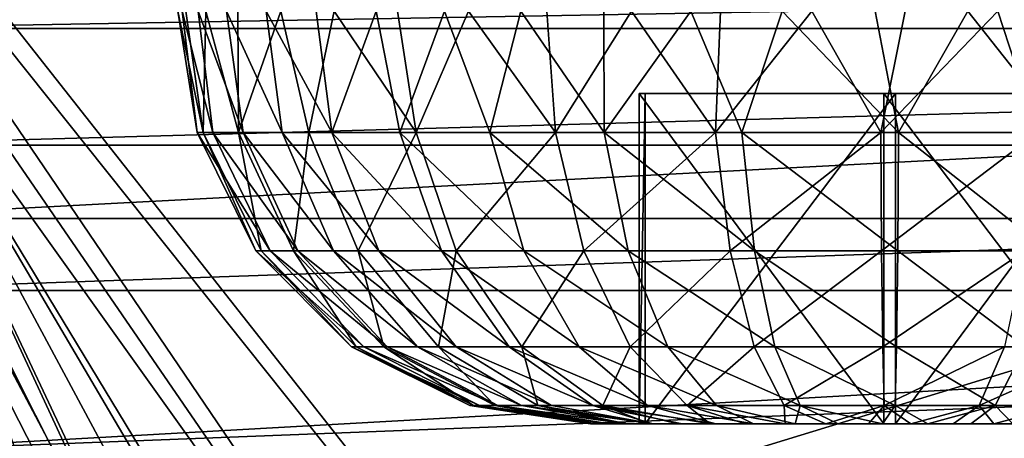
# Model space of a CAD drawing. Units: feet. Extents: x -2.5 to 14.5, y -5.1 to 2.4.
# Drawn here: x -0.9 to -0.4, y 1.6 to 1.8 of the extents above; entities that cross this region are included whole.
import ezdxf

# ---------------------------------------------------------------- set-up
doc = ezdxf.new("R2010")
doc.units = ezdxf.units.FT
doc.header["$MEASUREMENT"] = 0
for name, color, linetype in [('AFUWA-3-ARPM', 4, 'Continuous'), ('AFUWA-3-CLBK', 19, 'Continuous'), ('AFUWA-3-HWSS', 4, 'Continuous')]:
    doc.layers.add(name, color=color, linetype=linetype)

msp = doc.modelspace()

# ---------------------------------------------------------------- linework, layer by layer
at = {"layer": 'AFUWA-3-ARPM'}
for points in [[(-1.01916, 1.47587, 0.32856), (-1.05853, 2.11134, 0.32856), (1.05853, 2.11134, 0.32856)], [(-1.01916, 1.47587, 0.32856), (1.05853, 2.11134, 0.32856), (1.01916, 1.47587, 0.32856)], [(-0.5707, 0.57036, 0.54509), (-1.15117, 2.10756, 0.54509), (-0.68617, 0.42458, 0.54509)], [(-1.15117, -0.00033, 0.54509), (-0.68617, 0.42458, 0.54509), (-1.15117, 2.10756, 0.54509)], [(-1.15117, 2.10756, 0.54509), (-0.5707, 0.57036, 0.54509), (-0.42492, 0.68584, 0.54509)], [(-0.42492, 0.68584, 0.54509), (-0.40084, 0.6916, 0.54509), (-1.15117, 2.10756, 0.54509)], [(-0.14845, 0.64825, 0.54509), (-1.15117, 2.10756, 0.54509), (-0.40084, 0.6916, 0.54509)], [(0, 0.66502, 0.54509), (-1.15117, 2.10756, 0.54509), (-0.14845, 0.64825, 0.54509)], [(-1.15117, 2.10756, 0.54509), (0, 0.66502, 0.54509), (1.15117, 2.10756, 0.54509)], [(-1.13719, 2.10759, 0.38761), (-0.68218, 0.37776, 0.38761), (-0.5707, 0.57036, 0.38761)], [(-1.13719, 2.10759, 0.38761), (-1.13719, -0.00033, 0.38761), (-0.68218, 0.37776, 0.38761)], [(-1.13719, 2.10759, 0.38761), (-0.5707, 0.57036, 0.38761), (-0.42492, 0.68584, 0.38761)], [(-0.42492, 0.68584, 0.38761), (-0.14664, 0.64866, 0.38761), (-1.13719, 2.10759, 0.38761)], [(0, 0.66502, 0.38761), (-1.13719, 2.10759, 0.38761), (-0.14664, 0.64866, 0.38761)], [(-1.13719, 2.10759, 0.38761), (0, 0.66502, 0.38761), (1.13719, 2.10756, 0.38761)]]:
    msp.add_3dface(points, dxfattribs=at)
at = {"layer": 'AFUWA-3-CLBK'}
for points in [[(-1, 0.01567, 0.32856), (-0.17817, 0.12272, 0.32856), (-1, 1.86567, 0.32856)], [(-0.10059, 0.19142, 0.32856), (0, 0.2162, 0.32856), (-1, 1.86567, 0.32856)], [(1, 1.86567, 0.32856), (-1, 1.86567, 0.32856), (0, 0.2162, 0.32856)], [(-0.10059, 0.19142, 0.32856), (-1, 1.86567, 0.32856), (-0.17817, 0.12272, 0.32856)], [(0, 0.4662, 0.07856), (-0.15947, 0.4381, 0.07856), (-1, 1.86567, 0.07856)], [(-0.29996, 0.35699, 0.07856), (-0.40403, 0.23294, 0.07856), (-1, 1.86567, 0.07856)], [(-1, 0.01567, 0.07856), (-1, 1.86567, 0.07856), (-0.40403, 0.23294, 0.07856)], [(-1, 1.86567, 0.07856), (-0.15947, 0.4381, 0.07856), (-0.29996, 0.35699, 0.07856)], [(-1, 1.86567, 0.07856), (1, 1.86567, 0.07856), (0, 0.4662, 0.07856)], [(1, 1.8534, -2.65557), (1, 1.81806, -2.58619), (-1, 1.81806, -2.58619)], [(-1, 1.85339, -2.65557), (1, 1.8534, -2.65557), (-1, 1.81806, -2.58619)], [(1, 1.72735, -2.24557), (1, 1.83246, -2.28238), (-1, 1.72735, -2.24557)], [(-1, 1.83245, -2.28238), (-1, 1.72735, -2.24557), (1, 1.83246, -2.28238)], [(-1, 1.81806, -2.58619), (1, 1.81806, -2.58619), (-1, 1.76242, -2.53055)], [(1, 1.81806, -2.58619), (1, 1.76242, -2.53055), (-1, 1.76242, -2.53055)], [(1, 1.76242, -2.53055), (-1, 1.69303, -2.49521), (-1, 1.76242, -2.53055)], [(1, 1.76242, -2.53055), (1, 1.69303, -2.49521), (-1, 1.69303, -2.49521)], [(-1, 1.61567, -2.23294), (1, 1.61567, -2.23294), (1, 1.72735, -2.24557)], [(1, 1.72735, -2.24557), (-1, 1.72735, -2.24557), (-1, 1.61567, -2.23294)], [(1, 1.69303, -2.49521), (1, 1.61567, -2.48294), (-1, 1.61567, -2.48294)], [(-1, 1.61567, -2.48294), (-1, 1.69303, -2.49521), (1, 1.69303, -2.49521)]]:
    msp.add_3dface(points, dxfattribs=at)
at = {"layer": 'AFUWA-3-HWSS'}
for points in [[(-0.82968, 1.8263, -3.18006), (-0.83165, 1.8263, -3.22456), (-0.82248, 1.76846, -3.20119)], [(-0.83165, 1.8263, -3.22456), (-0.82781, 1.8263, -3.26886), (-0.81961, 1.76846, -3.26387)], [(-0.83165, 1.8263, -3.22456), (-0.81961, 1.76846, -3.26387), (-0.82248, 1.76846, -3.20119)], [(-0.82195, 1.8263, -3.13648), (-0.82968, 1.8263, -3.18006), (-0.81498, 1.76846, -3.14558)], [(-0.82968, 1.8263, -3.18006), (-0.82248, 1.76846, -3.20119), (-0.81498, 1.76846, -3.14558)], [(-0.81829, 1.8263, -3.31211), (-0.81961, 1.76846, -3.26387), (-0.82781, 1.8263, -3.26886)], [(-0.81498, 1.76846, -3.14558), (-0.80053, 1.76846, -3.09792), (-0.82195, 1.8263, -3.13648)], [(-0.80853, 1.8263, -3.09411), (-0.82195, 1.8263, -3.13648), (-0.80053, 1.76846, -3.09792)], [(-0.81829, 1.8263, -3.31211), (-0.80276, 1.76846, -3.33106), (-0.81961, 1.76846, -3.26387)], [(-0.81829, 1.8263, -3.31211), (-0.80308, 1.8263, -3.35403), (-0.80276, 1.76846, -3.33106)], [(-0.80053, 1.76846, -3.09792), (-0.78194, 1.76846, -3.05802), (-0.80853, 1.8263, -3.09411)], [(-0.78194, 1.76846, -3.05802), (-0.78955, 1.8263, -3.05383), (-0.80853, 1.8263, -3.09411)], [(-0.78252, 1.8263, -3.39349), (-0.80276, 1.76846, -3.33106), (-0.80308, 1.8263, -3.35403)], [(-0.80276, 1.76846, -3.33106), (-0.78252, 1.8263, -3.39349), (-0.76911, 1.76846, -3.39825)], [(-0.78955, 1.8263, -3.05383), (-0.78194, 1.76846, -3.05802), (-0.75821, 1.76846, -3.02094)], [(-0.75821, 1.76846, -3.02094), (-0.76571, 1.8263, -3.01623), (-0.78955, 1.8263, -3.05383)], [(-0.78252, 1.8263, -3.39349), (-0.7571, 1.8263, -3.42977), (-0.76911, 1.76846, -3.39825)], [(-0.71789, 1.76846, -3.45922), (-0.76911, 1.76846, -3.39825), (-0.7571, 1.8263, -3.42977)], [(-0.75821, 1.76846, -3.02094), (-0.73712, 1.8263, -2.9822), (-0.76571, 1.8263, -3.01623)], [(-0.73712, 1.8263, -2.9822), (-0.75821, 1.76846, -3.02094), (-0.7257, 1.76846, -2.98321)], [(-0.7571, 1.8263, -3.42977), (-0.72694, 1.8263, -3.46258), (-0.71789, 1.76846, -3.45922)], [(-0.70446, 1.8263, -2.95232), (-0.73712, 1.8263, -2.9822), (-0.7257, 1.76846, -2.98321)], [(-0.72694, 1.8263, -3.46258), (-0.69291, 1.8263, -3.49117), (-0.71789, 1.76846, -3.45922)], [(-0.70446, 1.8263, -2.95232), (-0.7257, 1.76846, -2.98321), (-0.68276, 1.76846, -2.94709)], [(-0.69291, 1.8263, -3.49117), (-0.65143, 1.76846, -3.50738), (-0.71789, 1.76846, -3.45922)], [(-0.66794, 1.8263, -2.92682), (-0.70446, 1.8263, -2.95232), (-0.68276, 1.76846, -2.94709)], [(-0.69291, 1.8263, -3.49117), (-0.65561, 1.8263, -3.51499), (-0.65143, 1.76846, -3.50738)], [(-0.66794, 1.8263, -2.92682), (-0.68276, 1.76846, -2.94709), (-0.62829, 1.76846, -2.91594)], [(-0.62847, 1.8263, -2.90634), (-0.66794, 1.8263, -2.92682), (-0.62829, 1.76846, -2.91594)], [(-0.65561, 1.8263, -3.51499), (-0.61517, 1.8263, -3.53383), (-0.65143, 1.76846, -3.50738)], [(-0.61517, 1.8263, -3.53383), (-0.57515, 1.76846, -3.5377), (-0.65143, 1.76846, -3.50738)], [(-0.62829, 1.76846, -2.91594), (-0.58685, 1.8263, -2.89121), (-0.62847, 1.8263, -2.90634)], [(-0.62829, 1.76846, -2.91594), (-0.56253, 1.76846, -2.89417), (-0.58685, 1.8263, -2.89121)], [(-0.61517, 1.8263, -3.53383), (-0.57272, 1.8263, -3.54713), (-0.57515, 1.76846, -3.5377)], [(-0.56253, 1.76846, -2.89417), (-0.54331, 1.8263, -2.8816), (-0.58685, 1.8263, -2.89121)], [(-0.52911, 1.8263, -3.55477), (-0.57515, 1.76846, -3.5377), (-0.57272, 1.8263, -3.54713)], [(-0.52911, 1.8263, -3.55477), (-0.49623, 1.76846, -3.5483), (-0.57515, 1.76846, -3.5377)], [(-0.54331, 1.8263, -2.8816), (-0.56253, 1.76846, -2.89417), (-0.48777, 1.76846, -2.88659)], [(-0.54331, 1.8263, -2.8816), (-0.48777, 1.76846, -2.88659), (-0.49897, 1.8263, -2.87782)], [(-0.49623, 1.76846, -3.5483), (-0.52911, 1.8263, -3.55477), (-0.48463, 1.8263, -3.55666)], [(-0.45471, 1.8263, -2.87985), (-0.49897, 1.8263, -2.87782), (-0.48777, 1.76846, -2.88659)], [(-0.44039, 1.8263, -3.55277), (-0.49623, 1.76846, -3.5483), (-0.48463, 1.8263, -3.55666)], [(-0.44039, 1.8263, -3.55277), (-0.42147, 1.76846, -3.54072), (-0.49623, 1.76846, -3.5483)], [(-0.45471, 1.8263, -2.87985), (-0.48777, 1.76846, -2.88659), (-0.40885, 1.76846, -2.89718)], [(-0.45471, 1.8263, -2.87985), (-0.40885, 1.76846, -2.89718), (-0.41086, 1.8263, -2.88774)], [(-0.42147, 1.76846, -3.54072), (-0.44039, 1.8263, -3.55277), (-0.39721, 1.8263, -3.54324)], [(-0.61151, 1.62945, -3.15173), (-0.60866, 1.62945, -3.28808), (-0.60866, 1.78693, -3.28808)], [(-0.60866, 1.78693, -3.28808), (-0.61151, 1.78693, -3.15173), (-0.61151, 1.62945, -3.15173)], [(-0.49484, 1.62945, -3.08109), (-0.61151, 1.62945, -3.15173), (-0.61151, 1.78693, -3.15173)], [(-0.61151, 1.78693, -3.15173), (-0.49484, 1.78693, -3.08109), (-0.49484, 1.62945, -3.08109)], [(-0.61151, 1.78693, -3.15173), (-0.48916, 1.78693, -3.3538), (-0.37249, 1.78693, -3.28316)], [(-0.49484, 1.78693, -3.08109), (-0.61151, 1.78693, -3.15173), (-0.37249, 1.78693, -3.28316)], [(-0.61151, 1.78693, -3.15173), (-0.60866, 1.78693, -3.28808), (-0.48916, 1.78693, -3.3538)], [(-0.60866, 1.62945, -3.28808), (-0.48916, 1.62945, -3.3538), (-0.48916, 1.78693, -3.3538)], [(-0.48916, 1.78693, -3.3538), (-0.60866, 1.78693, -3.28808), (-0.60866, 1.62945, -3.28808)], [(-0.37534, 1.62945, -3.1468), (-0.49484, 1.62945, -3.08109), (-0.49484, 1.78693, -3.08109)], [(-0.49484, 1.78693, -3.08109), (-0.37534, 1.78693, -3.1468), (-0.37534, 1.62945, -3.1468)], [(-0.37249, 1.78693, -3.28316), (-0.37534, 1.78693, -3.1468), (-0.49484, 1.78693, -3.08109)], [(-0.48916, 1.62945, -3.3538), (-0.37249, 1.62945, -3.28316), (-0.37249, 1.78693, -3.28316)], [(-0.37249, 1.78693, -3.28316), (-0.48916, 1.78693, -3.3538), (-0.48916, 1.62945, -3.3538)], [(-0.79455, 1.71191, -3.20256), (-0.78769, 1.71191, -3.15165), (-0.82248, 1.76846, -3.20119)], [(-0.78769, 1.71191, -3.15165), (-0.81498, 1.76846, -3.14558), (-0.82248, 1.76846, -3.20119)], [(-0.82248, 1.76846, -3.20119), (-0.81961, 1.76846, -3.26387), (-0.79455, 1.71191, -3.20256)], [(-0.81961, 1.76846, -3.26387), (-0.79192, 1.71191, -3.25994), (-0.79455, 1.71191, -3.20256)], [(-0.81961, 1.76846, -3.26387), (-0.80276, 1.76846, -3.33106), (-0.79192, 1.71191, -3.25994)], [(-0.77446, 1.71191, -3.10802), (-0.80053, 1.76846, -3.09792), (-0.81498, 1.76846, -3.14558)], [(-0.77446, 1.71191, -3.10802), (-0.81498, 1.76846, -3.14558), (-0.78769, 1.71191, -3.15165)], [(-0.7765, 1.71191, -3.32146), (-0.79192, 1.71191, -3.25994), (-0.80276, 1.76846, -3.33106)], [(-0.7765, 1.71191, -3.32146), (-0.80276, 1.76846, -3.33106), (-0.76911, 1.76846, -3.39825)], [(-0.80053, 1.76846, -3.09792), (-0.75744, 1.71191, -3.07149), (-0.78194, 1.76846, -3.05802)], [(-0.80053, 1.76846, -3.09792), (-0.77446, 1.71191, -3.10802), (-0.75744, 1.71191, -3.07149)], [(-0.73571, 1.71191, -3.03755), (-0.75821, 1.76846, -3.02094), (-0.78194, 1.76846, -3.05802)], [(-0.78194, 1.76846, -3.05802), (-0.75744, 1.71191, -3.07149), (-0.73571, 1.71191, -3.03755)], [(-0.74569, 1.71191, -3.38297), (-0.7765, 1.71191, -3.32146), (-0.76911, 1.76846, -3.39825)], [(-0.76911, 1.76846, -3.39825), (-0.71789, 1.76846, -3.45922), (-0.74569, 1.71191, -3.38297)], [(-0.73571, 1.71191, -3.03755), (-0.70595, 1.71191, -3.00301), (-0.75821, 1.76846, -3.02094)], [(-0.7257, 1.76846, -2.98321), (-0.75821, 1.76846, -3.02094), (-0.70595, 1.71191, -3.00301)], [(-0.71789, 1.76846, -3.45922), (-0.6988, 1.71191, -3.43879), (-0.74569, 1.71191, -3.38297)], [(-0.70595, 1.71191, -3.00301), (-0.66664, 1.71191, -2.96993), (-0.7257, 1.76846, -2.98321)], [(-0.7257, 1.76846, -2.98321), (-0.66664, 1.71191, -2.96993), (-0.68276, 1.76846, -2.94709)], [(-0.71789, 1.76846, -3.45922), (-0.65143, 1.76846, -3.50738), (-0.6988, 1.71191, -3.43879)], [(-0.63795, 1.71191, -3.48288), (-0.6988, 1.71191, -3.43879), (-0.65143, 1.76846, -3.50738)], [(-0.66664, 1.71191, -2.96993), (-0.61678, 1.71191, -2.94142), (-0.68276, 1.76846, -2.94709)], [(-0.61678, 1.71191, -2.94142), (-0.62829, 1.76846, -2.91594), (-0.68276, 1.76846, -2.94709)], [(-0.65143, 1.76846, -3.50738), (-0.57515, 1.76846, -3.5377), (-0.63795, 1.71191, -3.48288)], [(-0.56812, 1.71191, -3.51064), (-0.63795, 1.71191, -3.48288), (-0.57515, 1.76846, -3.5377)], [(-0.62829, 1.76846, -2.91594), (-0.61678, 1.71191, -2.94142), (-0.55657, 1.71191, -2.92149)], [(-0.55657, 1.71191, -2.92149), (-0.56253, 1.76846, -2.89417), (-0.62829, 1.76846, -2.91594)], [(-0.57515, 1.76846, -3.5377), (-0.49623, 1.76846, -3.5483), (-0.56812, 1.71191, -3.51064)], [(-0.49587, 1.71191, -3.52034), (-0.56812, 1.71191, -3.51064), (-0.49623, 1.76846, -3.5483)], [(-0.55657, 1.71191, -2.92149), (-0.48813, 1.71191, -2.91455), (-0.56253, 1.76846, -2.89417)], [(-0.48813, 1.71191, -2.91455), (-0.48777, 1.76846, -2.88659), (-0.56253, 1.76846, -2.89417)], [(-0.49587, 1.71191, -3.52034), (-0.49623, 1.76846, -3.5483), (-0.42147, 1.76846, -3.54072)], [(-0.42743, 1.71191, -3.5134), (-0.49587, 1.71191, -3.52034), (-0.42147, 1.76846, -3.54072)], [(-0.48813, 1.71191, -2.91455), (-0.41588, 1.71191, -2.92425), (-0.48777, 1.76846, -2.88659)], [(-0.40885, 1.76846, -2.89718), (-0.48777, 1.76846, -2.88659), (-0.41588, 1.71191, -2.92425)], [(-0.79455, 1.71191, -3.20256), (-0.7488, 1.6661, -3.20481), (-0.74297, 1.6661, -3.1616)], [(-0.78769, 1.71191, -3.15165), (-0.79455, 1.71191, -3.20256), (-0.74297, 1.6661, -3.1616)], [(-0.79455, 1.71191, -3.20256), (-0.79192, 1.71191, -3.25994), (-0.7488, 1.6661, -3.20481)], [(-0.79192, 1.71191, -3.25994), (-0.74657, 1.6661, -3.25352), (-0.7488, 1.6661, -3.20481)], [(-0.79192, 1.71191, -3.25994), (-0.7765, 1.71191, -3.32146), (-0.74657, 1.6661, -3.25352)], [(-0.73175, 1.6661, -3.12457), (-0.77446, 1.71191, -3.10802), (-0.78769, 1.71191, -3.15165)], [(-0.73175, 1.6661, -3.12457), (-0.78769, 1.71191, -3.15165), (-0.74297, 1.6661, -3.1616)], [(-0.7765, 1.71191, -3.32146), (-0.73347, 1.6661, -3.30573), (-0.74657, 1.6661, -3.25352)], [(-0.7765, 1.71191, -3.32146), (-0.74569, 1.71191, -3.38297), (-0.73347, 1.6661, -3.30573)], [(-0.7173, 1.6661, -3.09356), (-0.75744, 1.71191, -3.07149), (-0.77446, 1.71191, -3.10802)], [(-0.7173, 1.6661, -3.09356), (-0.77446, 1.71191, -3.10802), (-0.73175, 1.6661, -3.12457)], [(-0.75744, 1.71191, -3.07149), (-0.7173, 1.6661, -3.09356), (-0.69886, 1.6661, -3.06475)], [(-0.75744, 1.71191, -3.07149), (-0.69886, 1.6661, -3.06475), (-0.73571, 1.71191, -3.03755)], [(-0.74569, 1.71191, -3.38297), (-0.70733, 1.6661, -3.35794), (-0.73347, 1.6661, -3.30573)], [(-0.74569, 1.71191, -3.38297), (-0.6988, 1.71191, -3.43879), (-0.70733, 1.6661, -3.35794)], [(-0.73571, 1.71191, -3.03755), (-0.69886, 1.6661, -3.06475), (-0.6736, 1.6661, -3.03544)], [(-0.70595, 1.71191, -3.00301), (-0.73571, 1.71191, -3.03755), (-0.6736, 1.6661, -3.03544)], [(-0.6988, 1.71191, -3.43879), (-0.66753, 1.6661, -3.40531), (-0.70733, 1.6661, -3.35794)], [(-0.66664, 1.71191, -2.96993), (-0.70595, 1.71191, -3.00301), (-0.64023, 1.6661, -3.00737)], [(-0.64023, 1.6661, -3.00737), (-0.70595, 1.71191, -3.00301), (-0.6736, 1.6661, -3.03544)], [(-0.63795, 1.71191, -3.48288), (-0.66753, 1.6661, -3.40531), (-0.6988, 1.71191, -3.43879)], [(-0.63795, 1.71191, -3.48288), (-0.61588, 1.6661, -3.44274), (-0.66753, 1.6661, -3.40531)], [(-0.64023, 1.6661, -3.00737), (-0.59791, 1.6661, -2.98316), (-0.66664, 1.71191, -2.96993)], [(-0.61678, 1.71191, -2.94142), (-0.66664, 1.71191, -2.96993), (-0.59791, 1.6661, -2.98316)], [(-0.56812, 1.71191, -3.51064), (-0.61588, 1.6661, -3.44274), (-0.63795, 1.71191, -3.48288)], [(-0.61678, 1.71191, -2.94142), (-0.59791, 1.6661, -2.98316), (-0.5468, 1.6661, -2.96624)], [(-0.55657, 1.71191, -2.92149), (-0.61678, 1.71191, -2.94142), (-0.5468, 1.6661, -2.96624)], [(-0.56812, 1.71191, -3.51064), (-0.55661, 1.6661, -3.4663), (-0.61588, 1.6661, -3.44274)], [(-0.56812, 1.71191, -3.51064), (-0.49587, 1.71191, -3.52034), (-0.55661, 1.6661, -3.4663)], [(-0.49587, 1.71191, -3.52034), (-0.49529, 1.6661, -3.47453), (-0.55661, 1.6661, -3.4663)], [(-0.55657, 1.71191, -2.92149), (-0.5468, 1.6661, -2.96624), (-0.48871, 1.6661, -2.96036)], [(-0.48813, 1.71191, -2.91455), (-0.55657, 1.71191, -2.92149), (-0.48871, 1.6661, -2.96036)], [(-0.49587, 1.71191, -3.52034), (-0.42743, 1.71191, -3.5134), (-0.49529, 1.6661, -3.47453)], [(-0.42743, 1.71191, -3.5134), (-0.4372, 1.6661, -3.46864), (-0.49529, 1.6661, -3.47453)], [(-0.48813, 1.71191, -2.91455), (-0.48871, 1.6661, -2.96036), (-0.42739, 1.6661, -2.96859)], [(-0.41588, 1.71191, -2.92425), (-0.48813, 1.71191, -2.91455), (-0.42739, 1.6661, -2.96859)], [(-0.7488, 1.6661, -3.20481), (-0.74657, 1.6661, -3.25352), (-0.69231, 1.63814, -3.20759)], [(-0.7488, 1.6661, -3.20481), (-0.69231, 1.63814, -3.20759), (-0.68777, 1.63814, -3.17388)], [(-0.74297, 1.6661, -3.1616), (-0.7488, 1.6661, -3.20481), (-0.68777, 1.63814, -3.17388)], [(-0.74657, 1.6661, -3.25352), (-0.73347, 1.6661, -3.30573), (-0.69057, 1.63814, -3.24558)], [(-0.69057, 1.63814, -3.24558), (-0.69231, 1.63814, -3.20759), (-0.74657, 1.6661, -3.25352)], [(-0.74297, 1.6661, -3.1616), (-0.68777, 1.63814, -3.17388), (-0.67901, 1.63814, -3.14499)], [(-0.67901, 1.63814, -3.14499), (-0.73175, 1.6661, -3.12457), (-0.74297, 1.6661, -3.1616)], [(-0.68036, 1.63814, -3.28631), (-0.73347, 1.6661, -3.30573), (-0.70733, 1.6661, -3.35794)], [(-0.68036, 1.63814, -3.28631), (-0.69057, 1.63814, -3.24558), (-0.73347, 1.6661, -3.30573)], [(-0.66774, 1.63814, -3.12081), (-0.7173, 1.6661, -3.09356), (-0.73175, 1.6661, -3.12457)], [(-0.73175, 1.6661, -3.12457), (-0.67901, 1.63814, -3.14499), (-0.66774, 1.63814, -3.12081)], [(-0.7173, 1.6661, -3.09356), (-0.66774, 1.63814, -3.12081), (-0.65336, 1.63814, -3.09834)], [(-0.7173, 1.6661, -3.09356), (-0.65336, 1.63814, -3.09834), (-0.69886, 1.6661, -3.06475)], [(-0.65996, 1.63814, -3.32703), (-0.70733, 1.6661, -3.35794), (-0.66753, 1.6661, -3.40531)], [(-0.65996, 1.63814, -3.32703), (-0.68036, 1.63814, -3.28631), (-0.70733, 1.6661, -3.35794)], [(-0.63365, 1.63814, -3.07547), (-0.69886, 1.6661, -3.06475), (-0.65336, 1.63814, -3.09834)], [(-0.6736, 1.6661, -3.03544), (-0.69886, 1.6661, -3.06475), (-0.63365, 1.63814, -3.07547)], [(-0.64023, 1.6661, -3.00737), (-0.6736, 1.6661, -3.03544), (-0.60762, 1.63814, -3.05357)], [(-0.60762, 1.63814, -3.05357), (-0.6736, 1.6661, -3.03544), (-0.63365, 1.63814, -3.07547)], [(-0.66753, 1.6661, -3.40531), (-0.61588, 1.6661, -3.44274), (-0.62892, 1.63814, -3.36399)], [(-0.66753, 1.6661, -3.40531), (-0.62892, 1.63814, -3.36399), (-0.65996, 1.63814, -3.32703)], [(-0.57461, 1.63814, -3.0347), (-0.59791, 1.6661, -2.98316), (-0.64023, 1.6661, -3.00737)], [(-0.60762, 1.63814, -3.05357), (-0.57461, 1.63814, -3.0347), (-0.64023, 1.6661, -3.00737)], [(-0.61588, 1.6661, -3.44274), (-0.58863, 1.63814, -3.39318), (-0.62892, 1.63814, -3.36399)], [(-0.61588, 1.6661, -3.44274), (-0.55661, 1.6661, -3.4663), (-0.58863, 1.63814, -3.39318)], [(-0.5468, 1.6661, -2.96624), (-0.59791, 1.6661, -2.98316), (-0.53475, 1.63814, -3.0215)], [(-0.53475, 1.63814, -3.0215), (-0.59791, 1.6661, -2.98316), (-0.57461, 1.63814, -3.0347)], [(-0.5424, 1.63814, -3.41156), (-0.58863, 1.63814, -3.39318), (-0.55661, 1.6661, -3.4663)], [(-0.55661, 1.6661, -3.4663), (-0.49529, 1.6661, -3.47453), (-0.5424, 1.63814, -3.41156)], [(-0.48944, 1.63814, -3.01691), (-0.48871, 1.6661, -2.96036), (-0.5468, 1.6661, -2.96624)], [(-0.5468, 1.6661, -2.96624), (-0.53475, 1.63814, -3.0215), (-0.48944, 1.63814, -3.01691)], [(-0.49456, 1.63814, -3.41798), (-0.5424, 1.63814, -3.41156), (-0.49529, 1.6661, -3.47453)], [(-0.49529, 1.6661, -3.47453), (-0.4372, 1.6661, -3.46864), (-0.49456, 1.63814, -3.41798)], [(-0.4372, 1.6661, -3.46864), (-0.44925, 1.63814, -3.41339), (-0.49456, 1.63814, -3.41798)], [(-0.48944, 1.63814, -3.01691), (-0.4416, 1.63814, -3.02333), (-0.48871, 1.6661, -2.96036)], [(-0.48871, 1.6661, -2.96036), (-0.4416, 1.63814, -3.02333), (-0.42739, 1.6661, -2.96859)], [(-0.44925, 1.63814, -3.41339), (-0.4372, 1.6661, -3.46864), (-0.38609, 1.6661, -3.45173)], [(-0.44925, 1.63814, -3.41339), (-0.38609, 1.6661, -3.45173), (-0.40939, 1.63814, -3.40019)], [(-0.4416, 1.63814, -3.02333), (-0.39537, 1.63814, -3.04171), (-0.42739, 1.6661, -2.96859)], [(-0.63475, 1.62945, -3.22732), (-0.63468, 1.62945, -3.20706), (-0.69231, 1.63814, -3.20759)], [(-0.69231, 1.63814, -3.20759), (-0.69057, 1.63814, -3.24558), (-0.63475, 1.62945, -3.22732)], [(-0.68777, 1.63814, -3.17388), (-0.69231, 1.63814, -3.20759), (-0.63468, 1.62945, -3.20706)], [(-0.63177, 1.62945, -3.24765), (-0.63475, 1.62945, -3.22732), (-0.69057, 1.63814, -3.24558)], [(-0.63177, 1.62945, -3.24765), (-0.69057, 1.63814, -3.24558), (-0.68036, 1.63814, -3.28631)], [(-0.63468, 1.62945, -3.20706), (-0.6317, 1.62945, -3.18666), (-0.68777, 1.63814, -3.17388)], [(-0.62583, 1.62945, -3.16737), (-0.67901, 1.63814, -3.14499), (-0.68777, 1.63814, -3.17388)], [(-0.6317, 1.62945, -3.18666), (-0.62583, 1.62945, -3.16737), (-0.68777, 1.63814, -3.17388)], [(-0.68036, 1.63814, -3.28631), (-0.61744, 1.62945, -3.28566), (-0.62603, 1.62945, -3.26717)], [(-0.65996, 1.63814, -3.32703), (-0.61744, 1.62945, -3.28566), (-0.68036, 1.63814, -3.28631)], [(-0.62603, 1.62945, -3.26717), (-0.63177, 1.62945, -3.24765), (-0.68036, 1.63814, -3.28631)], [(-0.67901, 1.63814, -3.14499), (-0.62583, 1.62945, -3.16737), (-0.61706, 1.62945, -3.14868)], [(-0.66774, 1.63814, -3.12081), (-0.67901, 1.63814, -3.14499), (-0.61706, 1.62945, -3.14868)], [(-0.61706, 1.62945, -3.14868), (-0.60501, 1.62945, -3.13044), (-0.66774, 1.63814, -3.12081)], [(-0.66774, 1.63814, -3.12081), (-0.60501, 1.62945, -3.13044), (-0.65336, 1.63814, -3.09834)], [(-0.62892, 1.63814, -3.36399), (-0.60633, 1.62945, -3.30277), (-0.65996, 1.63814, -3.32703)], [(-0.65996, 1.63814, -3.32703), (-0.60633, 1.62945, -3.30277), (-0.61744, 1.62945, -3.28566)], [(-0.60501, 1.62945, -3.13044), (-0.63365, 1.63814, -3.07547), (-0.65336, 1.63814, -3.09834)], [(-0.60762, 1.63814, -3.05357), (-0.63365, 1.63814, -3.07547), (-0.575, 1.62945, -3.10135)], [(-0.63365, 1.63814, -3.07547), (-0.60501, 1.62945, -3.13044), (-0.59099, 1.62945, -3.11467)], [(-0.575, 1.62945, -3.10135), (-0.63365, 1.63814, -3.07547), (-0.59099, 1.62945, -3.11467)], [(-0.57764, 1.62945, -3.33157), (-0.59306, 1.62945, -3.31807), (-0.62892, 1.63814, -3.36399)], [(-0.58863, 1.63814, -3.39318), (-0.57764, 1.62945, -3.33157), (-0.62892, 1.63814, -3.36399)], [(-0.62892, 1.63814, -3.36399), (-0.59306, 1.62945, -3.31807), (-0.60633, 1.62945, -3.30277)], [(-0.60762, 1.63814, -3.05357), (-0.55703, 1.62945, -3.0905), (-0.57461, 1.63814, -3.0347)], [(-0.60762, 1.63814, -3.05357), (-0.575, 1.62945, -3.10135), (-0.55703, 1.62945, -3.0905)], [(-0.58863, 1.63814, -3.39318), (-0.56076, 1.62945, -3.3425), (-0.57764, 1.62945, -3.33157)], [(-0.56076, 1.62945, -3.3425), (-0.58863, 1.63814, -3.39318), (-0.54188, 1.62945, -3.35104)], [(-0.54188, 1.62945, -3.35104), (-0.58863, 1.63814, -3.39318), (-0.5424, 1.63814, -3.41156)], [(-0.5371, 1.62945, -3.0821), (-0.53475, 1.63814, -3.0215), (-0.57461, 1.63814, -3.0347)], [(-0.55703, 1.62945, -3.0905), (-0.5371, 1.62945, -3.0821), (-0.57461, 1.63814, -3.0347)], [(-0.49456, 1.63814, -3.41798), (-0.52249, 1.62945, -3.3567), (-0.5424, 1.63814, -3.41156)], [(-0.52249, 1.62945, -3.3567), (-0.54188, 1.62945, -3.35104), (-0.5424, 1.63814, -3.41156)], [(-0.5371, 1.62945, -3.0821), (-0.51657, 1.62945, -3.07689), (-0.53475, 1.63814, -3.0215)], [(-0.53475, 1.63814, -3.0215), (-0.49549, 1.62945, -3.07487), (-0.48944, 1.63814, -3.01691)], [(-0.49549, 1.62945, -3.07487), (-0.53475, 1.63814, -3.0215), (-0.51657, 1.62945, -3.07689)], [(-0.50211, 1.62945, -3.35948), (-0.52249, 1.62945, -3.3567), (-0.49456, 1.63814, -3.41798)], [(-0.48191, 1.62945, -3.35942), (-0.50211, 1.62945, -3.35948), (-0.49456, 1.63814, -3.41798)], [(-0.48944, 1.63814, -3.01691), (-0.49549, 1.62945, -3.07487), (-0.47375, 1.62945, -3.0759)], [(-0.49456, 1.63814, -3.41798), (-0.44925, 1.63814, -3.41339), (-0.48191, 1.62945, -3.35942)], [(-0.4416, 1.63814, -3.02333), (-0.48944, 1.63814, -3.01691), (-0.47375, 1.62945, -3.0759)], [(-0.46171, 1.62945, -3.35644), (-0.48191, 1.62945, -3.35942), (-0.44925, 1.63814, -3.41339)], [(-0.4416, 1.63814, -3.02333), (-0.47375, 1.62945, -3.0759), (-0.45328, 1.62945, -3.08014)], [(-0.46171, 1.62945, -3.35644), (-0.44925, 1.63814, -3.41339), (-0.4423, 1.62945, -3.35076)], [(-0.43316, 1.62945, -3.08752), (-0.4416, 1.63814, -3.02333), (-0.45328, 1.62945, -3.08014)], [(-0.4423, 1.62945, -3.35076), (-0.44925, 1.63814, -3.41339), (-0.40939, 1.63814, -3.40019)], [(-0.40939, 1.63814, -3.40019), (-0.42383, 1.62945, -3.34234), (-0.4423, 1.62945, -3.35076)], [(-0.43316, 1.62945, -3.08752), (-0.39537, 1.63814, -3.04171), (-0.4416, 1.63814, -3.02333)], [(-0.63475, 1.62945, -3.22732), (-0.60866, 1.62945, -3.28808), (-0.61151, 1.62945, -3.15173)], [(-0.63468, 1.62945, -3.20706), (-0.63475, 1.62945, -3.22732), (-0.61151, 1.62945, -3.15173)], [(-0.63177, 1.62945, -3.24765), (-0.60866, 1.62945, -3.28808), (-0.63475, 1.62945, -3.22732)], [(-0.61151, 1.62945, -3.15173), (-0.6317, 1.62945, -3.18666), (-0.63468, 1.62945, -3.20706)], [(-0.62603, 1.62945, -3.26717), (-0.60866, 1.62945, -3.28808), (-0.63177, 1.62945, -3.24765)], [(-0.6317, 1.62945, -3.18666), (-0.61151, 1.62945, -3.15173), (-0.62583, 1.62945, -3.16737)], [(-0.62603, 1.62945, -3.26717), (-0.61744, 1.62945, -3.28566), (-0.60866, 1.62945, -3.28808)], [(-0.62583, 1.62945, -3.16737), (-0.61151, 1.62945, -3.15173), (-0.61706, 1.62945, -3.14868)], [(-0.60633, 1.62945, -3.30277), (-0.60866, 1.62945, -3.28808), (-0.61744, 1.62945, -3.28566)], [(-0.60501, 1.62945, -3.13044), (-0.61706, 1.62945, -3.14868), (-0.61151, 1.62945, -3.15173)], [(-0.61151, 1.62945, -3.15173), (-0.59099, 1.62945, -3.11467), (-0.60501, 1.62945, -3.13044)], [(-0.55703, 1.62945, -3.0905), (-0.61151, 1.62945, -3.15173), (-0.49484, 1.62945, -3.08109)], [(-0.61151, 1.62945, -3.15173), (-0.55703, 1.62945, -3.0905), (-0.575, 1.62945, -3.10135)], [(-0.575, 1.62945, -3.10135), (-0.59099, 1.62945, -3.11467), (-0.61151, 1.62945, -3.15173)], [(-0.57764, 1.62945, -3.33157), (-0.60866, 1.62945, -3.28808), (-0.59306, 1.62945, -3.31807)], [(-0.56076, 1.62945, -3.3425), (-0.60866, 1.62945, -3.28808), (-0.57764, 1.62945, -3.33157)], [(-0.60866, 1.62945, -3.28808), (-0.60633, 1.62945, -3.30277), (-0.59306, 1.62945, -3.31807)], [(-0.60866, 1.62945, -3.28808), (-0.56076, 1.62945, -3.3425), (-0.48916, 1.62945, -3.3538)], [(-0.56076, 1.62945, -3.3425), (-0.54188, 1.62945, -3.35104), (-0.48916, 1.62945, -3.3538)], [(-0.55703, 1.62945, -3.0905), (-0.49484, 1.62945, -3.08109), (-0.5371, 1.62945, -3.0821)], [(-0.52249, 1.62945, -3.3567), (-0.48916, 1.62945, -3.3538), (-0.54188, 1.62945, -3.35104)], [(-0.51657, 1.62945, -3.07689), (-0.5371, 1.62945, -3.0821), (-0.49484, 1.62945, -3.08109)], [(-0.50211, 1.62945, -3.35948), (-0.48916, 1.62945, -3.3538), (-0.52249, 1.62945, -3.3567)], [(-0.51657, 1.62945, -3.07689), (-0.49484, 1.62945, -3.08109), (-0.49549, 1.62945, -3.07487)], [(-0.50211, 1.62945, -3.35948), (-0.48191, 1.62945, -3.35942), (-0.48916, 1.62945, -3.3538)], [(-0.47375, 1.62945, -3.0759), (-0.49549, 1.62945, -3.07487), (-0.49484, 1.62945, -3.08109)], [(-0.49484, 1.62945, -3.08109), (-0.37534, 1.62945, -3.1468), (-0.43316, 1.62945, -3.08752)], [(-0.49484, 1.62945, -3.08109), (-0.43316, 1.62945, -3.08752), (-0.45328, 1.62945, -3.08014)], [(-0.45328, 1.62945, -3.08014), (-0.47375, 1.62945, -3.0759), (-0.49484, 1.62945, -3.08109)], [(-0.42383, 1.62945, -3.34234), (-0.48916, 1.62945, -3.3538), (-0.4423, 1.62945, -3.35076)], [(-0.48191, 1.62945, -3.35942), (-0.46171, 1.62945, -3.35644), (-0.48916, 1.62945, -3.3538)], [(-0.46171, 1.62945, -3.35644), (-0.4423, 1.62945, -3.35076), (-0.48916, 1.62945, -3.3538)], [(-0.42383, 1.62945, -3.34234), (-0.37249, 1.62945, -3.28316), (-0.48916, 1.62945, -3.3538)]]:
    msp.add_3dface(points, dxfattribs=at)

doc.saveas('drawing.dxf')
